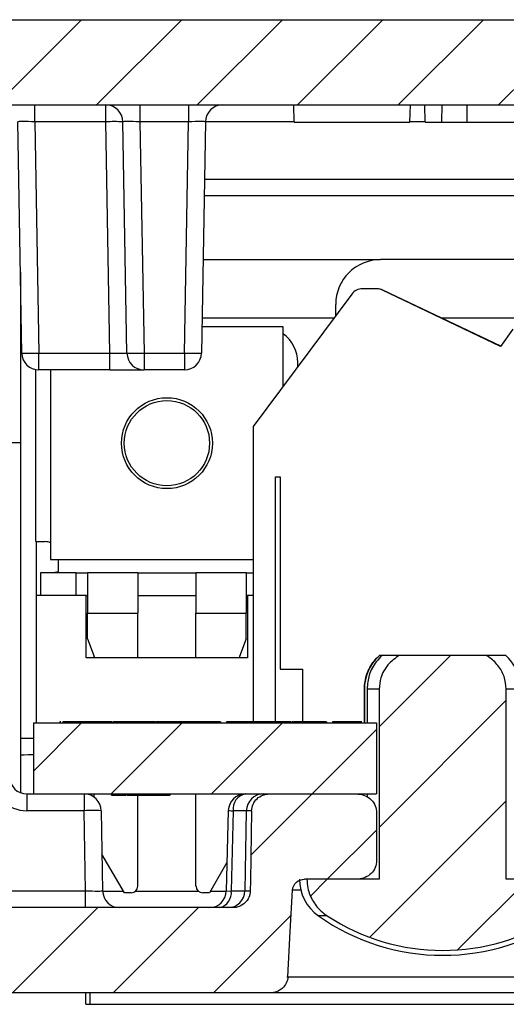
# Model space of a CAD drawing. Units: inches. Extents: x 0.1 to 16.9, y 0.1 to 10.9.
# Drawn here: x 10.2 to 11.1, y 2.3 to 4 of the extents above; entities that cross this region are included whole.
import ezdxf

# ---------------------------------------------------------------- set-up
doc = ezdxf.new("R2010")
doc.units = ezdxf.units.IN
doc.header["$MEASUREMENT"] = 0

msp = doc.modelspace()

# ---------------------------------------------------------------- hatches: boundary and pattern name
at = {"linetype": 'Continuous', "lineweight": 18}
h = msp.add_hatch(dxfattribs=at)
h.set_pattern_fill('ANSI31', style=0)
edge = h.paths.add_edge_path(flags=0)
edge.add_arc((10.0022, 3.8363), 0.15, 90, 177)
edge.add_line((9.8524, 3.8441), (9.8209, 3.2423))
edge.add_line((9.8209, 3.2423), (9.9709, 3.2423))
edge.add_line((9.9709, 3.2423), (10.0005, 3.8079))
edge.add_arc((10.0305, 3.8063), 0.03, 90, 177, ccw=False)
edge.add_line((10.0305, 3.8363), (12.9413, 3.8363))
edge.add_arc((12.9413, 3.8063), 0.03, 3, 90, ccw=False)
edge.add_line((12.9712, 3.8079), (13.0009, 3.2423))
edge.add_line((13.0009, 3.2423), (13.1509, 3.2423))
edge.add_line((13.1509, 3.2423), (13.1193, 3.8441))
edge.add_arc((12.9695, 3.8363), 0.15, 3, 90)
edge.add_line((12.9695, 3.9863), (10.0022, 3.9863))
h = msp.add_hatch(dxfattribs=at)
h.set_pattern_fill('ANSI31', style=0)
edge = h.paths.add_edge_path(flags=0)
edge.add_spline(control_points=[(10.6473, 2.4538), (10.6473, 2.4525), (10.6472, 2.4513), (10.647, 2.4501), (10.6467, 2.4482), (10.6463, 2.4463), (10.6456, 2.4444), (10.6445, 2.4413), (10.6428, 2.4383), (10.6407, 2.4357), (10.6385, 2.4331), (10.6359, 2.4308), (10.6331, 2.429), (10.6302, 2.4272), (10.6269, 2.4259), (10.6236, 2.4251), (10.6213, 2.4246), (10.6189, 2.4243), (10.6166, 2.4243)], knot_values=[0.00229, 0.00229, 0.00229, 0.00229, 0.002337, 0.002337, 0.002337, 0.00241, 0.00241, 0.00241, 0.002538, 0.002538, 0.002538, 0.002666, 0.002666, 0.002666, 0.002796, 0.002796, 0.002796, 0.002886, 0.002886, 0.002886, 0.002886], weights=[1, 1, 1, 1, 1, 1, 1, 1, 1, 1, 1, 1, 1, 1, 1, 1, 1, 1, 1], degree=3, periodic=0)
edge.add_line((10.6166, 2.4243), (10.0215, 2.4243))
edge.add_arc((10.0215, 2.4543), 0.03, 181.5, 270, ccw=False)
edge.add_line((9.9915, 2.4535), (9.9709, 3.2423))
edge.add_line((9.9709, 3.2423), (9.8209, 3.2423))
edge.add_line((9.8209, 3.2423), (9.8642, 2.4164))
edge.add_arc((10.0139, 2.4243), 0.15, 183, 270)
edge.add_line((10.0139, 2.2743), (10.6824, 2.2743))
edge.add_spline(control_points=[(10.6824, 2.2743), (10.6842, 2.2743), (10.686, 2.2744), (10.6878, 2.2747), (10.6912, 2.2753), (10.6946, 2.2765), (10.6976, 2.2781), (10.7006, 2.2798), (10.7033, 2.2819), (10.7056, 2.2843), (10.7079, 2.2868), (10.7098, 2.2897), (10.7112, 2.2929), (10.7119, 2.2945), (10.7125, 2.2963), (10.7129, 2.2981), (10.7132, 2.2996), (10.7134, 2.3012), (10.7135, 2.3027)], knot_values=[0.001986, 0.001986, 0.001986, 0.001986, 0.002055, 0.002055, 0.002055, 0.002189, 0.002189, 0.002189, 0.002319, 0.002319, 0.002319, 0.002449, 0.002449, 0.002449, 0.002519, 0.002519, 0.002519, 0.002579, 0.002579, 0.002579, 0.002579], weights=[1, 1, 1, 1, 1, 1, 1, 1, 1, 1, 1, 1, 1, 1, 1, 1, 1, 1, 1], degree=3, periodic=0)
edge.add_spline(control_points=[(10.7135, 2.3027), (10.7149, 2.3292), (10.7164, 2.3557), (10.7178, 2.3821), (10.7192, 2.4065), (10.7205, 2.4309), (10.7219, 2.4553)], knot_values=[0.005744, 0.005744, 0.005744, 0.005744, 0.006754, 0.006754, 0.006754, 0.007686, 0.007686, 0.007686, 0.007686], weights=[1, 1, 1, 1, 1, 1, 1], degree=3, periodic=0)
edge.add_spline(control_points=[(10.7219, 2.4553), (10.7219, 2.4561), (10.722, 2.4569), (10.7221, 2.4577), (10.7225, 2.4598), (10.7233, 2.4619), (10.7243, 2.4637), (10.7254, 2.4656), (10.7268, 2.4674), (10.7284, 2.4688), (10.73, 2.4703), (10.732, 2.4716), (10.734, 2.4725), (10.7362, 2.4734), (10.7385, 2.474), (10.7408, 2.4742), (10.7415, 2.4743), (10.7422, 2.4743), (10.7428, 2.4743)], knot_values=[0.000923, 0.000923, 0.000923, 0.000923, 0.000953, 0.000953, 0.000953, 0.001034, 0.001034, 0.001034, 0.001117, 0.001117, 0.001117, 0.001202, 0.001202, 0.001202, 0.001292, 0.001292, 0.001292, 0.001317, 0.001317, 0.001317, 0.001317], weights=[1, 1, 1, 1, 1, 1, 1, 1, 1, 1, 1, 1, 1, 1, 1, 1, 1, 1, 1], degree=3, periodic=0)
edge.add_line((10.7428, 2.4743), (10.8341, 2.4743))
edge.add_spline(control_points=[(10.8341, 2.4743), (10.8346, 2.4743), (10.835, 2.4743), (10.8355, 2.4743), (10.8396, 2.4745), (10.8438, 2.4753), (10.8477, 2.4767), (10.8511, 2.478), (10.8544, 2.4798), (10.8573, 2.482), (10.8598, 2.4839), (10.8622, 2.4863), (10.864, 2.4889), (10.8659, 2.4916), (10.8674, 2.4946), (10.8683, 2.4977), (10.8687, 2.4993), (10.869, 2.5009), (10.8691, 2.5025), (10.8691, 2.5031), (10.8692, 2.5037), (10.8692, 2.5043)], knot_values=[0.002014, 0.002014, 0.002014, 0.002014, 0.002032, 0.002032, 0.002032, 0.002192, 0.002192, 0.002192, 0.002332, 0.002332, 0.002332, 0.002457, 0.002457, 0.002457, 0.002582, 0.002582, 0.002582, 0.002645, 0.002645, 0.002645, 0.002667, 0.002667, 0.002667, 0.002667], weights=[1, 1, 1, 1, 1, 1, 1, 1, 1, 1, 1, 1, 1, 1, 1, 1, 1, 1, 1, 1, 1, 1], degree=3, periodic=0)
edge.add_line((10.8692, 2.5043), (10.8692, 2.5943))
edge.add_spline(control_points=[(10.8692, 2.5943), (10.8692, 2.5968), (10.8688, 2.5994), (10.868, 2.6019), (10.8672, 2.6043), (10.8661, 2.6066), (10.8647, 2.6087), (10.8624, 2.6123), (10.8592, 2.6154), (10.8557, 2.6178), (10.8521, 2.6202), (10.848, 2.622), (10.8438, 2.6231), (10.8406, 2.6239), (10.8374, 2.6243), (10.8341, 2.6243)], knot_values=[0.002469, 0.002469, 0.002469, 0.002469, 0.002567, 0.002567, 0.002567, 0.002664, 0.002664, 0.002664, 0.002828, 0.002828, 0.002828, 0.002995, 0.002995, 0.002995, 0.003119, 0.003119, 0.003119, 0.003119], weights=[1, 1, 1, 1, 1, 1, 1, 1, 1, 1, 1, 1, 1, 1, 1, 1], degree=3, periodic=0)
edge.add_line((10.8341, 2.6243), (10.6808, 2.6243))
edge.add_spline(control_points=[(10.6808, 2.6243), (10.6788, 2.6243), (10.6767, 2.6241), (10.6748, 2.6237), (10.6714, 2.6231), (10.6681, 2.6219), (10.6651, 2.6202), (10.6622, 2.6185), (10.6595, 2.6164), (10.6573, 2.6139), (10.6552, 2.6114), (10.6534, 2.6086), (10.6521, 2.6056), (10.6508, 2.6025), (10.6501, 2.5993), (10.6499, 2.596), (10.6499, 2.5956), (10.6499, 2.5952), (10.6498, 2.5948)], knot_values=[0.000423, 0.000423, 0.000423, 0.000423, 0.0005, 0.0005, 0.0005, 0.000631, 0.000631, 0.000631, 0.000759, 0.000759, 0.000759, 0.000885, 0.000885, 0.000885, 0.00101, 0.00101, 0.00101, 0.001025, 0.001025, 0.001025, 0.001025], weights=[1, 1, 1, 1, 1, 1, 1, 1, 1, 1, 1, 1, 1, 1, 1, 1, 1, 1, 1], degree=3, periodic=0)
edge.add_spline(control_points=[(10.6498, 2.5948), (10.6491, 2.5537), (10.6484, 2.5126), (10.6476, 2.4715), (10.6475, 2.4656), (10.6474, 2.4597), (10.6473, 2.4538)], knot_values=[0.002312, 0.002312, 0.002312, 0.002312, 0.003879, 0.003879, 0.003879, 0.004104, 0.004104, 0.004104, 0.004104], weights=[1, 1, 1, 1, 1, 1, 1], degree=3, periodic=0)
h = msp.add_hatch(dxfattribs=at)
h.set_pattern_fill('ANSI31', style=0)
edge = h.paths.add_edge_path(flags=0)
edge.add_spline(control_points=[(11.0978, 2.8089), (11.0978, 2.8163), (11.0965, 2.8238), (11.094, 2.8307), (11.0915, 2.8377), (11.0877, 2.8443), (11.0832, 2.85), (11.0784, 2.856), (11.0727, 2.8612), (11.0664, 2.8655), (11.0652, 2.8664), (11.0639, 2.8672), (11.0626, 2.868)], knot_values=[0, 0, 0, 0, 0.000281, 0.000281, 0.000281, 0.000562, 0.000562, 0.000562, 0.000851, 0.000851, 0.000851, 0.000908, 0.000908, 0.000908, 0.000908], weights=[1, 1, 1, 1, 1, 1, 1, 1, 1, 1, 1, 1, 1], degree=3, periodic=0)
edge.add_line((11.0626, 2.868), (10.9092, 2.868))
edge.add_spline(control_points=[(10.9092, 2.868), (10.9018, 2.8635), (10.8951, 2.8579), (10.8896, 2.8513), (10.8841, 2.8447), (10.8798, 2.8369), (10.8771, 2.8288), (10.8751, 2.8224), (10.874, 2.8156), (10.874, 2.8089)], knot_values=[0, 0, 0, 0, 0.000326, 0.000326, 0.000326, 0.000655, 0.000655, 0.000655, 0.000909, 0.000909, 0.000909, 0.000909], weights=[1, 1, 1, 1, 1, 1, 1, 1, 1, 1], degree=3, periodic=0)
edge.add_line((10.874, 2.8089), (10.874, 2.4743))
edge.add_line((10.874, 2.4743), (10.7471, 2.4743))
edge.add_spline(control_points=[(10.7471, 2.4743), (10.7471, 2.4692), (10.7476, 2.464), (10.7487, 2.4589), (10.7504, 2.4507), (10.7536, 2.4427), (10.7579, 2.4355), (10.7622, 2.4283), (10.7679, 2.4216), (10.7743, 2.4161), (10.7769, 2.4139), (10.7796, 2.4119), (10.7825, 2.41)], knot_values=[-0.002343, -0.002343, -0.002343, -0.002343, -0.002148, -0.002148, -0.002148, -0.00183, -0.00183, -0.00183, -0.001508, -0.001508, -0.001508, -0.00138, -0.00138, -0.00138, -0.00138], weights=[1, 1, 1, 1, 1, 1, 1, 1, 1, 1, 1, 1, 1], degree=3, periodic=0)
edge.add_arc((10.9859, 2.719), 0.3699, 236.6365, 303.3635)
edge.add_spline(control_points=[(11.1893, 2.41), (11.1967, 2.4149), (11.2034, 2.4211), (11.2088, 2.4281), (11.2142, 2.4351), (11.2185, 2.4433), (11.2212, 2.4517), (11.2235, 2.459), (11.2247, 2.4667), (11.2247, 2.4743)], knot_values=[0, 0, 0, 0, 0.000338, 0.000338, 0.000338, 0.000677, 0.000677, 0.000677, 0.000966, 0.000966, 0.000966, 0.000966], weights=[1, 1, 1, 1, 1, 1, 1, 1, 1, 1], degree=3, periodic=0)
edge.add_line((11.2247, 2.4743), (11.0978, 2.4743))
edge.add_line((11.0978, 2.4743), (11.0978, 2.8089))
h = msp.add_hatch(dxfattribs=at)
h.set_pattern_fill('ANSI31', style=0)
h.paths.add_polyline_path([(10.8692, 2.7493), (10.2659, 2.7493), (10.2659, 2.6243), (10.8692, 2.6243)], flags=0)

# ---------------------------------------------------------------- linework, layer by layer
at = {"color": 7, "linetype": 'Continuous', "lineweight": 25}
for p, q in [((10.0022, 3.9863), (12.9695, 3.9863)), ((10.0305, 3.8363), (12.9413, 3.8363)), ((10.2682, 3.8068), (10.2682, 3.8363)), ((10.3933, 3.8068), (10.3933, 3.8363)), ((10.4532, 3.8363), (10.4532, 3.8068)), ((10.5385, 3.8363), (10.5385, 3.8068)), ((10.7243, 3.8063), (10.7238, 3.8363)), ((10.9282, 3.8063), (10.9294, 3.8363)), ((10.9551, 3.8063), (10.9543, 3.8363)), ((10.9844, 3.8063), (10.9847, 3.8363)), ((11.0287, 3.8063), (11.0291, 3.8363)), ((10.2454, 3.3998), (10.2383, 3.8068)), ((10.3933, 3.8068), (10.2682, 3.8068)), ((10.2682, 3.8068), (10.2754, 3.3998)), ((10.4004, 3.3998), (10.3933, 3.8068)), ((10.4304, 3.3998), (10.4233, 3.8068)), ((10.5385, 3.8068), (10.4532, 3.8068)), ((10.4532, 3.8068), (10.4604, 3.3998)), ((10.5314, 3.3998), (10.5385, 3.8068)), ((10.5685, 3.8068), (10.5614, 3.3998)), ((10.7243, 3.8063), (10.9282, 3.8063)), ((10.9551, 3.8063), (10.9844, 3.8063)), ((10.9844, 3.8063), (11.0287, 3.8063)), ((11.0287, 3.8063), (11.1647, 3.8063)), ((12.4055, 3.6763), (10.5662, 3.6763)), ((10.5643, 3.5643), (10.8763, 3.5643)), ((12.0928, 3.5643), (10.8763, 3.5643)), ((10.2429, 3.5422), (10.2429, 3.2423)), ((10.8258, 3.5035), (10.6526, 3.2706)), ((10.8697, 3.5131), (10.8448, 3.5131)), ((11.0877, 3.4117), (10.8798, 3.5108)), ((11.0879, 3.412), (10.8806, 3.5108)), ((10.7975, 3.4855), (10.7975, 3.4655)), ((10.5625, 3.4619), (10.7948, 3.4619)), ((10.9832, 3.4619), (11.9885, 3.4619)), ((10.7054, 3.4461), (10.5622, 3.4461)), ((10.7054, 3.3416), (10.7054, 3.4461)), ((11.1091, 3.4422), (11.0877, 3.4117)), ((10.2754, 3.3998), (10.4004, 3.3998)), ((10.2754, 3.3703), (10.2754, 3.3998)), ((10.4004, 3.3703), (10.4004, 3.3998)), ((10.4604, 3.3998), (10.5314, 3.3998)), ((10.4604, 3.3998), (10.4604, 3.3703)), ((10.5314, 3.3998), (10.5314, 3.3703)), ((10.731, 3.376), (10.731, 3.3832)), ((10.2703, 3.0682), (10.2703, 3.3707)), ((10.4004, 3.3703), (10.2754, 3.3703)), ((10.2959, 3.3703), (10.2959, 3.0367)), ((10.4004, 3.3703), (10.4604, 3.3703)), ((10.5314, 3.3703), (10.4604, 3.3703)), ((10.6526, 3.2706), (10.6526, 2.7513)), ((10.2139, 3.2423), (10.2429, 3.2423)), ((10.2429, 3.2423), (10.2429, 2.6265)), ((10.6919, 3.1824), (10.6998, 3.1824)), ((10.6919, 2.7513), (10.6919, 3.1824)), ((10.6998, 3.1824), (10.6998, 2.8438)), ((10.2703, 3.0682), (10.2861, 3.0682)), ((10.2715, 2.9737), (10.2715, 3.0682)), ((10.2959, 3.0367), (10.6526, 3.0367)), ((10.3097, 3.0167), (10.3097, 3.0367)), ((10.3412, 3.0131), (10.2782, 3.0131)), ((10.2782, 3.0131), (10.2782, 2.9737)), ((10.3412, 3.0131), (10.3609, 3.0131)), ((10.3412, 2.9737), (10.3412, 3.0131)), ((10.3609, 3.0131), (10.3609, 2.9422)), ((10.4495, 3.0131), (10.3609, 3.0131)), ((10.4495, 3.0131), (10.4495, 2.9422)), ((10.4495, 3.0131), (10.5518, 3.0131)), ((10.5518, 3.0131), (10.5518, 2.9422)), ((10.6404, 3.0131), (10.5518, 3.0131)), ((10.6404, 3.0131), (10.6404, 2.9422)), ((10.6404, 3.0131), (10.6526, 3.0131)), ((10.2715, 2.7493), (10.2715, 2.9737)), ((10.3589, 2.9737), (10.2715, 2.9737)), ((10.3589, 2.8635), (10.3589, 2.9737)), ((10.3589, 2.9737), (10.3609, 2.9737)), ((10.4495, 2.9737), (10.5518, 2.9737)), ((10.6404, 2.9737), (10.6424, 2.9737)), ((10.6424, 2.9737), (10.6424, 2.8635)), ((10.6526, 2.9737), (10.6424, 2.9737)), ((10.3609, 2.8974), (10.3609, 2.9422)), ((10.3609, 2.9422), (10.4495, 2.9422)), ((10.4495, 2.8635), (10.4495, 2.9422)), ((10.5518, 2.8635), (10.5518, 2.9422)), ((10.5518, 2.9422), (10.6404, 2.9422)), ((10.6404, 2.8974), (10.6404, 2.9422)), ((10.3609, 2.8974), (10.3727, 2.8659)), ((10.6404, 2.8974), (10.6286, 2.8659)), ((10.6424, 2.8635), (10.3589, 2.8635)), ((10.3727, 2.8635), (10.3727, 2.8659)), ((10.6286, 2.8659), (10.6286, 2.8635)), ((10.8794, 2.868), (10.8747, 2.868)), ((10.9092, 2.868), (10.8794, 2.868)), ((11.0626, 2.868), (10.9092, 2.868)), ((11.097, 2.868), (11.0626, 2.868)), ((10.6998, 2.8438), (10.7392, 2.8438)), ((10.7392, 2.8438), (10.7392, 2.7513)), ((10.8481, 2.8089), (10.8481, 2.7493)), ((10.8482, 2.7493), (10.8482, 2.8089)), ((10.8529, 2.8089), (10.8529, 2.7493)), ((10.874, 2.8089), (10.8529, 2.8089)), ((10.874, 2.8089), (10.874, 2.4743)), ((11.0978, 2.4743), (11.0978, 2.8089)), ((10.2659, 2.7493), (10.2659, 2.6243)), ((10.2659, 2.7493), (10.8692, 2.7493)), ((10.3121, 2.7513), (10.3121, 2.7493)), ((10.3142, 2.7513), (10.3121, 2.7513)), ((10.3318, 2.7513), (10.3175, 2.7513)), ((10.3175, 2.7513), (10.3175, 2.7493)), ((10.3318, 2.7513), (10.3318, 2.7493)), ((10.3464, 2.7513), (10.3318, 2.7513)), ((10.3464, 2.7513), (10.3464, 2.7493)), ((10.3534, 2.7513), (10.3534, 2.7493)), ((10.3555, 2.7513), (10.3539, 2.7513)), ((10.3674, 2.7513), (10.3589, 2.7513)), ((10.3747, 2.7513), (10.3747, 2.7493)), ((10.3873, 2.7513), (10.3747, 2.7513)), ((10.3873, 2.7513), (10.3873, 2.7493)), ((10.4036, 2.7513), (10.3873, 2.7513)), ((10.4036, 2.7513), (10.4036, 2.7493)), ((10.4109, 2.7513), (10.4109, 2.7493)), ((10.4122, 2.7513), (10.4122, 2.7493)), ((10.447, 2.7513), (10.447, 2.7493)), ((10.4792, 2.7513), (10.4792, 2.7493)), ((10.4795, 2.7513), (10.4795, 2.7493)), ((10.4796, 2.7513), (10.4796, 2.7493)), ((10.4806, 2.7513), (10.4806, 2.7493)), ((10.4861, 2.7513), (10.4806, 2.7513)), ((10.4861, 2.7513), (10.4861, 2.7493)), ((10.5117, 2.7513), (10.4861, 2.7513)), ((10.5117, 2.7513), (10.5117, 2.7493)), ((10.5282, 2.7513), (10.5117, 2.7513)), ((10.5282, 2.7513), (10.5282, 2.7493)), ((10.5522, 2.7513), (10.5282, 2.7513)), ((10.5522, 2.7513), (10.5522, 2.7493)), ((10.5677, 2.7513), (10.5522, 2.7513)), ((10.5677, 2.7513), (10.5677, 2.7493)), ((10.5807, 2.7513), (10.5677, 2.7513)), ((10.5807, 2.7513), (10.5807, 2.7493)), ((10.595, 2.7513), (10.5807, 2.7513)), ((10.595, 2.7513), (10.595, 2.7493)), ((10.6442, 2.7513), (10.6053, 2.7513)), ((10.6053, 2.7513), (10.6053, 2.7493)), ((10.6822, 2.7513), (10.6442, 2.7513)), ((10.6442, 2.7513), (10.6442, 2.7493)), ((10.6822, 2.7513), (10.6822, 2.7493)), ((10.7194, 2.7513), (10.7194, 2.7493)), ((10.7546, 2.7513), (10.7212, 2.7513)), ((10.7546, 2.7513), (10.7546, 2.7493)), ((10.7661, 2.7513), (10.7546, 2.7513)), ((10.7661, 2.7513), (10.7661, 2.7493)), ((10.7812, 2.7513), (10.7661, 2.7513)), ((10.7812, 2.7513), (10.7812, 2.7493)), ((10.792, 2.7513), (10.792, 2.7493)), ((10.8282, 2.7513), (10.792, 2.7513)), ((10.8282, 2.7513), (10.8282, 2.7493)), ((10.8435, 2.7513), (10.8282, 2.7513)), ((10.8692, 2.7493), (10.8692, 2.6243)), ((10.2429, 2.7223), (10.2659, 2.7223)), ((10.2541, 2.6243), (10.2541, 2.5948)), ((10.2541, 2.6243), (10.2659, 2.6243)), ((10.2659, 2.6243), (10.8692, 2.6243)), ((10.3552, 2.6243), (10.3552, 2.5948)), ((10.3727, 2.6186), (10.3727, 2.6243)), ((10.4035, 2.6223), (10.4035, 2.6243)), ((10.4047, 2.6223), (10.4047, 2.6243)), ((10.4047, 2.6223), (10.4048, 2.6223)), ((10.4048, 2.6223), (10.4048, 2.6243)), ((10.4048, 2.6223), (10.4289, 2.6223)), ((10.4307, 2.6223), (10.4307, 2.6243)), ((10.4495, 2.4622), (10.4495, 2.6223)), ((10.4554, 2.6223), (10.4554, 2.6243)), ((10.4554, 2.6223), (10.5059, 2.6223)), ((10.5059, 2.6223), (10.5059, 2.6243)), ((10.5072, 2.6223), (10.5072, 2.6243)), ((10.5518, 2.4622), (10.5518, 2.6243)), ((10.6286, 2.6243), (10.6286, 2.6226)), ((10.6808, 2.6243), (10.8341, 2.6243)), ((10.8529, 2.6243), (10.8529, 2.619)), ((10.3552, 2.5948), (10.2541, 2.5948)), ((10.3576, 2.4538), (10.3552, 2.5948)), ((10.3852, 2.5948), (10.3876, 2.4538)), ((10.6087, 2.595), (10.6052, 2.4536)), ((10.6174, 2.5948), (10.614, 2.4538)), ((10.6404, 2.5948), (10.6379, 2.4538)), ((10.8692, 2.5943), (10.8692, 2.5043)), ((10.4259, 2.4504), (10.3865, 2.5186)), ((10.6064, 2.504), (10.5755, 2.4504)), ((10.8341, 2.4743), (10.7428, 2.4743)), ((10.874, 2.4743), (10.7471, 2.4743)), ((11.2247, 2.4743), (11.0978, 2.4743)), ((10.3576, 2.4243), (10.3576, 2.4538)), ((10.4377, 2.4504), (10.4259, 2.4504)), ((10.5755, 2.4504), (10.5637, 2.4504)), ((10.6166, 2.4243), (10.0215, 2.4243)), ((10.6824, 2.2743), (10.0139, 2.2743)), ((10.3578, 2.2543), (10.3578, 2.2743)), ((10.3659, 2.2543), (10.3659, 2.2743)), ((11.2894, 2.2743), (10.6824, 2.2743)), ((10.3578, 2.2543), (10.3659, 2.2543)), ((10.3659, 2.2543), (12.0374, 2.2543))]:
    msp.add_line(p, q, dxfattribs=at)
at = {"color": 8, "linetype": 'Continuous', "lineweight": 25}
for p, q in [((10.7243, 3.8068), (10.5685, 3.8068)), ((10.9551, 3.8068), (10.9282, 3.8068)), ((10.5667, 3.7058), (12.405, 3.7058)), ((10.8482, 2.8089), (10.8481, 2.8089)), ((11.1237, 2.8089), (11.0978, 2.8089)), ((10.6404, 2.5948), (10.6174, 2.5948)), ((10.6498, 2.5948), (10.6404, 2.5948)), ((10.0437, 2.4538), (10.3576, 2.4538)), ((10.3876, 2.4535), (10.4241, 2.4535)), ((10.4456, 2.4535), (10.5557, 2.4535)), ((10.5773, 2.4535), (10.6052, 2.4535)), ((10.6052, 2.4536), (10.614, 2.4538)), ((10.614, 2.4538), (10.6379, 2.4538)), ((10.6379, 2.4538), (10.6473, 2.4538)), ((10.7362, 2.4553), (10.7211, 2.4553)), ((10.7825, 2.41), (10.7671, 2.41)), ((10.7118, 2.3027), (11.2586, 2.3027))]:
    msp.add_line(p, q, dxfattribs=at)
at = {"color": 8, "linetype": 'Continuous', "lineweight": 25, "flags": 128}
msp.add_lwpolyline([(10.6087, 2.595), (10.6092, 2.595), (10.6109, 2.595), (10.6137, 2.5949), (10.6174, 2.5948)], dxfattribs=at)
at = {"color": 7, "linetype": 'Continuous', "lineweight": 25, "flags": 128}
for points in [[(10.6498, 2.5948), (10.6476, 2.4715), (10.6473, 2.4538)], [(10.7135, 2.3027), (10.7178, 2.3821), (10.7219, 2.4553)]]:
    msp.add_lwpolyline(points, dxfattribs=at)
at = {"color": 7, "linetype": 'Continuous', "lineweight": 25}
for radius in [0.08, 0.075]:
    msp.add_circle((10.5007, 3.2414), radius, dxfattribs=at)
for centre, radius, start, end in [((10.3933, 3.8063), 0.03, 1, 90), ((10.5985, 3.8063), 0.03, 90, 179), ((10.4083, 3.377), 0.43, 88.0014, 91.9986), ((10.8763, 3.4855), 0.0787, 90, 180), ((10.8448, 3.4895), 0.0236, 90, 143.369), ((10.8697, 3.4895), 0.0236, 64.5253, 90), ((10.8705, 3.4895), 0.0236, 64.5253, 90), ((10.668, 3.3832), 0.063, 0, 53.5764), ((10.2604, 3.8295), 0.43, 268.0014, 271.9986), ((10.2754, 3.4003), 0.03, 181, 270), ((10.4454, 3.8295), 0.43, 268.0014, 271.9986), ((10.4604, 3.4003), 0.03, 181, 270), ((10.5464, 3.8295), 0.43, 268.0014, 271.9986), ((10.5314, 3.4003), 0.03, 270, 359), ((10.2861, 3.0446), 0.0236, 65.3757, 90), ((10.9268, 2.8089), 0.0787, 132.8382, 180), ((11.0449, 2.8089), 0.0787, 0, 49.4166), ((10.2541, 2.6548), 0.06, 181, 270), ((10.2541, 2.6543), 0.03, 181, 270), ((10.3552, 2.5943), 0.03, 1, 90), ((10.6387, 2.5943), 0.03, 90, 178.5859), ((10.6438, 2.5982), 0.0266, 101.2254, 187.3003), ((10.6704, 2.5943), 0.03, 90, 179), ((10.3702, 2.165), 0.4301, 88.0017, 91.9983), ((10.4377, 2.4622), 0.0118, 270, 0), ((10.5637, 2.4622), 0.0118, 180, 270), ((10.8126, 2.4743), 0.0787, 180, 234.6998), ((10.4176, 2.4543), 0.03, 181, 270), ((10.5752, 2.4543), 0.03, 270, 358.9895), ((10.5876, 2.4504), 0.0266, 281.2255, 7.3), ((10.6079, 2.4543), 0.03, 270, 359), ((10.9859, 2.719), 0.3785, 234.6998, 305.3002), ((10.9859, 2.719), 0.3699, 236.6365, 303.3635)]:
    msp.add_arc(centre, radius, start, end, dxfattribs=at)
for centre, major_axis, start_param, end_param in [((10.2683, 3.8063), (0.03, -0.0005), 1.57171, 3.142201), ((10.4533, 3.8063), (0.03, -0.0005), 1.57171, 3.142201), ((10.5385, 3.8063), (0.03, 0.0005), 6.282577, 7.853068), ((10.4003, 3.4003), (0.03, -0.0005), 4.713302, 6.283794), ((10.3576, 2.4543), (0.03, -0.0005), 4.713302, 6.283794)]:
    msp.add_ellipse(centre, major_axis=major_axis, ratio=0.017429, start_param=start_param, end_param=end_param, dxfattribs=at)
at = {"color": 8, "linetype": 'Continuous', "lineweight": 25}
msp.add_ellipse((10.2729, 2.6923), major_axis=(0.03, 0), ratio=0.026177, start_param=1.806301, end_param=3.141593, dxfattribs=at)
at = {"color": 7, "linetype": 'Continuous', "lineweight": 25}
for points, knots in [([(10.3097, 3.0167), (10.3096, 3.0163), (10.3095, 3.0155), (10.3081, 3.0145), (10.3054, 3.0138), (10.3006, 3.0133), (10.2964, 3.0133), (10.294, 3.0133)], [0, 0, 0, 0, 0.113037, 0.225585, 0.395706, 0.648199, 1, 1, 1, 1]), ([(10.8482, 2.8089), (10.8482, 2.8112), (10.8485, 2.8222), (10.8537, 2.8417), (10.8648, 2.8587), (10.873, 2.8663), (10.8747, 2.868)], [0, 0, 0, 0, 0.102151, 0.496336, 0.890699, 1, 1, 1, 1]), ([(10.8794, 2.868), (10.8758, 2.8644), (10.866, 2.8546), (10.8552, 2.8344), (10.8536, 2.8172), (10.8529, 2.8089)], [0, 0, 0, 0, 0.229278, 0.626668, 1, 1, 1, 1]), ([(10.9092, 2.868), (10.9022, 2.8629), (10.8883, 2.8526), (10.8761, 2.8309), (10.8746, 2.8156), (10.874, 2.8089)], [0, 0, 0, 0, 0.358715, 0.719607, 1, 1, 1, 1]), ([(11.0978, 2.8089), (11.097, 2.8164), (11.0955, 2.8312), (11.0838, 2.851), (11.0716, 2.8623), (11.0639, 2.8672), (11.0626, 2.868)], [0, 0, 0, 0, 0.309034, 0.617868, 0.936227, 1, 1, 1, 1]), ([(10.3534, 2.7513), (10.3521, 2.7513), (10.3498, 2.7513), (10.3474, 2.7513), (10.3464, 2.7513)], [0, 0, 0, 0, 0.559855, 1, 1, 1, 1]), ([(10.3747, 2.7513), (10.3715, 2.7513), (10.3672, 2.7513), (10.3602, 2.7513), (10.3557, 2.7513), (10.3534, 2.7513)], [0, 0, 0, 0, 0.560825, 0.780711, 1, 1, 1, 1]), ([(10.4121, 2.7513), (10.4119, 2.7513), (10.4116, 2.7513), (10.4065, 2.7513), (10.4054, 2.7513)], [0, 0, 0, 0, 0.791361, 1, 1, 1, 1]), ([(10.447, 2.7513), (10.4415, 2.7513), (10.4306, 2.7513), (10.4184, 2.7513), (10.4128, 2.7513), (10.4124, 2.7513), (10.4122, 2.7513)], [0, 0, 0, 0, 0.279927, 0.558626, 0.778973, 1, 1, 1, 1]), ([(10.4792, 2.7513), (10.4777, 2.7513), (10.4748, 2.7513), (10.4635, 2.7513), (10.4533, 2.7513), (10.447, 2.7513)], [0, 0, 0, 0, 0.280617, 0.560881, 1, 1, 1, 1]), ([(10.7194, 2.7513), (10.7191, 2.7513), (10.7185, 2.7513), (10.7135, 2.7513), (10.705, 2.7513), (10.694, 2.7513), (10.6861, 2.7513), (10.6822, 2.7513)], [0, 0, 0, 0, 0.186582, 0.37324, 0.559265, 0.779332, 1, 1, 1, 1]), ([(10.4035, 2.6223), (10.4036, 2.6223), (10.4037, 2.6223), (10.4044, 2.6223), (10.4047, 2.6223)], [0, 0, 0, 0, 0.559944, 1, 1, 1, 1]), ([(10.4307, 2.6223), (10.431, 2.6223), (10.4315, 2.6223), (10.4382, 2.6223), (10.447, 2.6223), (10.4526, 2.6223), (10.4554, 2.6223)], [0, 0, 0, 0, 0.280316, 0.5581889, 0.778716, 1, 1, 1, 1]), ([(10.6498, 2.5948), (10.65, 2.6027), (10.6535, 2.6105), (10.665, 2.6213), (10.6729, 2.6243), (10.6808, 2.6243)], [0, 0, 0, 0, 0.5, 0.5, 1, 1, 1, 1]), ([(10.8341, 2.6243), (10.8426, 2.6243), (10.8512, 2.6215), (10.8611, 2.6135), (10.864, 2.6103), (10.868, 2.6028), (10.8692, 2.5986), (10.8692, 2.5943)], [0, 0, 0, 0, 0.5, 0.5, 0.75, 0.75, 1, 1, 1, 1]), ([(10.8692, 2.5043), (10.8692, 2.5), (10.868, 2.4958), (10.864, 2.4883), (10.8611, 2.485), (10.8511, 2.4771), (10.8426, 2.4743), (10.8341, 2.4743)], [0, 0, 0, 0, 0.25, 0.25, 0.5, 0.5, 1, 1, 1, 1]), ([(10.7219, 2.4553), (10.7221, 2.4605), (10.7246, 2.4655), (10.7325, 2.4724), (10.7376, 2.4743), (10.7428, 2.4743)], [0, 0, 0, 0, 0.5, 0.5, 1, 1, 1, 1]), ([(10.7471, 2.4743), (10.7474, 2.4691), (10.7482, 2.4556), (10.7568, 2.4348), (10.77, 2.4189), (10.7797, 2.412), (10.7825, 2.41)], [0, 0, 0, 0, 0.2024891, 0.5328182, 0.8665812, 1, 1, 1, 1]), ([(10.6473, 2.4538), (10.6472, 2.4459), (10.6436, 2.4381), (10.6323, 2.4274), (10.6244, 2.4243), (10.6166, 2.4243)], [0, 0, 0, 0, 0.5, 0.5, 1, 1, 1, 1]), ([(10.7135, 2.3027), (10.7131, 2.295), (10.7094, 2.2875), (10.6979, 2.2772), (10.6901, 2.2743), (10.6824, 2.2743)], [0, 0, 0, 0, 0.5, 0.5, 1, 1, 1, 1])]:
    msp.add_open_spline(points, degree=3, knots=knots, dxfattribs=at)

doc.saveas('drawing.dxf')
